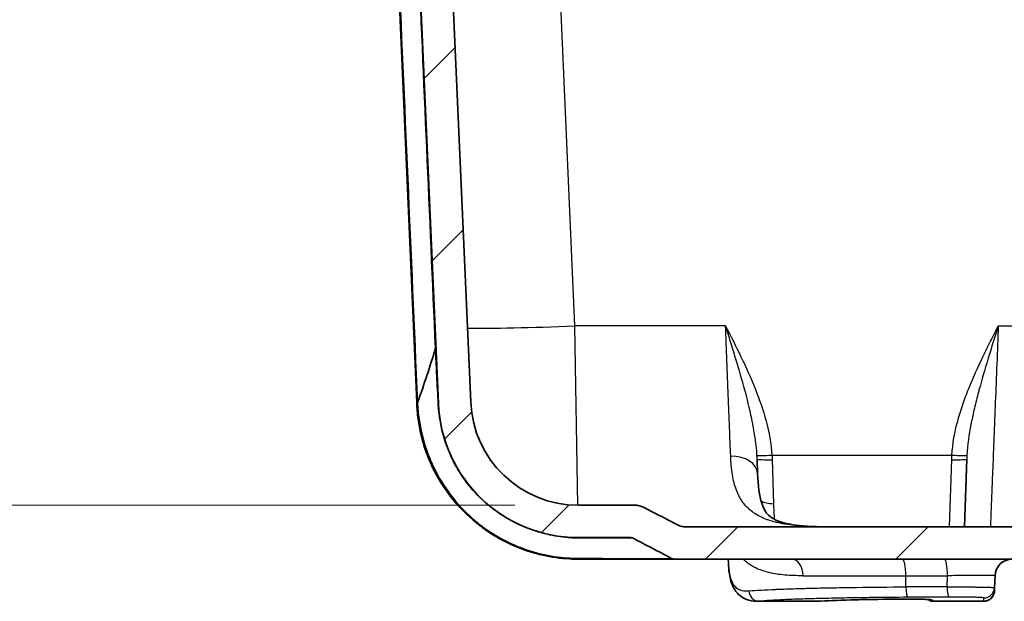
# Model space of a CAD drawing. Units: millimetres. Extents: x 43 to 3182, y 24 to 1429.
# Drawn here: x 1648 to 1764, y 83 to 151 of the extents above; entities that cross this region are included whole.
import ezdxf

# ---------------------------------------------------------------- set-up
doc = ezdxf.new("R2010")
doc.units = ezdxf.units.MM
doc.header["$LTSCALE"] = 3
doc.layers.get('Defpoints').update_dxf_attribs({"lineweight": 25})
for name, color, linetype, lineweight in [('Dimension (ISO)', 7, 'Continuous', 18), ('Dimension (ISO) @ 1', 7, 'Continuous', 18), ('Visible (ISO)', 7, 'Continuous', 35), ('Visible Narrow (ISO)', 7, 'Continuous', 25)]:
    doc.layers.add(name, color=color, linetype=linetype, lineweight=lineweight)
doc.layers.add('Hatch (ISO)', color=1, linetype='Continuous', lineweight=18, true_color=0xff0000)
doc.styles.add('Note Text (TK)', font='txt')
doc.dimstyles.new('Default - Method 1b (TK)', dxfattribs={"dimscale": 3, "dimtxt": 2.5, "dimasz": 2.5, "dimexe": 1, "dimexo": 1.5, "dimgap": 1, "dimtad": 1, "dimtoh": 1, "dimrnd": 1e-08, "dimdsep": 46, "dimtxsty": 'Note Text (TK)', "dimcen": 0.09, "dimdle": 5, "dimclrd": 100, "dimclre": 100, "dimclrt": 7, "dimadec": 1, "dimazin": 1, "dimtfac": 1, "dimtmove": 0, "dimatfit": 3, "dimfxl": 0, "dimtolj": 1, "dimlwd": -1, "dimlwe": -1, "dimarcsym": 0})

# ---------------------------------------------------------------- blocks, each defined once
blk = doc.blocks.new('*D30')
at = {"layer": 'Defpoints', "color": 0, "transparency": 16777216}
for p in [(1583.55, 274.66), (1713.55, 274.66), (1714, 93.87)]:
    blk.add_point(p, dxfattribs=at)
at = {"layer": 'Dimension (ISO)', "color": 100, "transparency": 16777216}
for p, q in [((1706.05, 274.66), (1578.55, 274.66)), ((1583.55, 106.37), (1583.55, 262.16)), ((1706.5, 93.87), (1578.55, 93.87))]:
    blk.add_line(p, q, dxfattribs=at)
for points in [[(1581.46, 262.16), (1585.63, 262.16), (1583.55, 274.66)], [(1581.46, 106.37), (1585.63, 106.37), (1583.55, 93.87)]]:
    blk.add_solid(points, dxfattribs=at)
at = {"layer": 'Dimension (ISO)', "color": 7, "transparency": 16777216, "insert": (1570.31, 85.97), "char_height": 12.5, "attachment_point": 4, "rotation": 90, "style": 'Note Text (TK)'}
blk.add_mtext('\\A1; \\fＭＳ Ｐゴシック|b0|i0;有効寸法 / Max dim. 180', dxfattribs=at)

msp = doc.modelspace()

# ---------------------------------------------------------------- hatches: boundary and pattern name
at = {"layer": 'Hatch (ISO)'}
h = msp.add_hatch(dxfattribs=at)
h.set_pattern_fill('ANSI31', color=256, scale=127, style=0)
h.set_pattern_definition([(45, (1154, -16), (-11.22532, 11.22532), [])])
edge = h.paths.add_edge_path()
edge.add_line((1904.996, 91.325), (1726.63, 91.325))
edge.add_spline(control_points=[(1726.63, 91.325), (1726.464, 91.325), (1726.298, 91.345), (1725.976, 91.425), (1725.82, 91.483), (1725.673, 91.56)], knot_values=[-0.0995659, -0.0995659, -0.0995659, -0.0995659, -0.0497678, -0.0497678, 0, 0, 0, 0], degree=3, periodic=0)
edge.add_spline(control_points=[(1725.673, 91.56), (1724.69, 92.075), (1723.702, 92.589), (1722.322, 93.3), (1722.273, 93.325), (1721.664, 93.637)], knot_values=[-0.7365131, -0.7365131, -0.7365131, -0.7365131, -0.2111984, -0.2111984, -0.0020635, -0.0020635, -0.0020635, -0.0020635], degree=3, periodic=0)
edge.add_spline(control_points=[(1721.664, 93.637), (1721.518, 93.712), (1721.364, 93.769), (1721.046, 93.846), (1720.883, 93.865), (1720.719, 93.865)], knot_values=[-0.0982807, -0.0982807, -0.0982807, -0.0982807, -0.0491729, -0.0491729, 0, 0, 0, 0], degree=3, periodic=0)
edge.add_line((1720.719, 93.865), (1714.001, 93.865))
edge.add_ellipse((1714.001, 106.565), major_axis=(-12.7, 0), ratio=1, start_angle=2.5, end_angle=90, ccw=False)
edge.add_line((1701.313, 106.011), (1695.335, 242.936))
edge.add_ellipse((1694.827, 242.914), major_axis=(-0.022, 0.508), ratio=1, start_angle=270, end_angle=357.5)
edge.add_line((1694.827, 243.422), (1689.982, 243.422))
edge.add_ellipse((1689.982, 243.93), major_axis=(-0.508, 0), ratio=1, start_angle=0.75, end_angle=90, ccw=False)
edge.add_line((1689.474, 243.923), (1689.409, 248.889))
edge.add_ellipse((1688.901, 248.883), major_axis=(-0.007, 0.508), ratio=1, start_angle=270, end_angle=359.25)
edge.add_line((1688.901, 249.391), (1688.697, 249.391))
edge.add_line((1688.697, 249.391), (1688.519, 250.056))
edge.add_ellipse((1688.062, 249.934), major_axis=(-0.122, 0.457), ratio=1, start_angle=270, end_angle=420)
edge.add_line((1687.605, 250.056), (1687.427, 249.391))
edge.add_line((1687.427, 249.391), (1687.223, 249.391))
edge.add_ellipse((1687.223, 248.883), major_axis=(-0.508, 0), ratio=1, start_angle=270, end_angle=359.25)
edge.add_line((1686.715, 248.889), (1686.69, 246.974))
edge.add_ellipse((1686.436, 246.978), major_axis=(-0.003, -0.254), ratio=1, start_angle=0.75, end_angle=90, ccw=False)
edge.add_line((1686.436, 246.724), (1686.32, 246.724))
edge.add_line((1686.32, 246.724), (1683.813, 246.724))
edge.add_line((1683.813, 246.724), (1679.678, 246.724))
edge.add_line((1679.678, 246.724), (1676.676, 246.724))
edge.add_line((1676.676, 246.724), (1675.859, 246.724))
edge.add_line((1675.859, 246.724), (1675.966, 244.694))
edge.add_ellipse((1678.502, 244.827), major_axis=(0.133, -2.537), ratio=1, start_angle=270, end_angle=340.12506)
edge.add_line((1677.765, 242.396), (1686.223, 239.831))
edge.add_ellipse((1687.698, 244.692), major_axis=(4.861, -1.475), ratio=1, start_angle=270, end_angle=286.87494)
edge.add_line((1687.698, 239.612), (1690.937, 239.612))
edge.add_ellipse((1690.937, 238.85), major_axis=(0.762, 0), ratio=1, start_angle=2.5, end_angle=90, ccw=False)
edge.add_line((1691.698, 238.883), (1691.835, 235.754))
edge.add_ellipse((1690.058, 235.676), major_axis=(0.078, -1.776), ratio=1, start_angle=5.5, end_angle=90, ccw=False)
edge.add_line((1690.306, 233.915), (1684.221, 233.06))
edge.add_ellipse((1684.292, 232.557), major_axis=(-0.503, -0.071), ratio=1, start_angle=270, end_angle=352)
edge.add_line((1683.784, 232.557), (1683.784, 231.72))
edge.add_ellipse((1685.308, 231.72), major_axis=(0, -1.524), ratio=1, start_angle=270, end_angle=359)
edge.add_line((1685.281, 230.196), (1690.41, 230.107))
edge.add_ellipse((1690.379, 228.329), major_axis=(1.778, -0.031), ratio=1, start_angle=3.5, end_angle=90, ccw=False)
edge.add_line((1692.155, 228.407), (1692.926, 210.747))
edge.add_ellipse((1692.419, 210.725), major_axis=(0.022, -0.508), ratio=1, start_angle=42.5, end_angle=90, ccw=False)
edge.add_line((1692.778, 210.366), (1682.099, 199.687))
edge.add_line((1682.099, 199.687), (1681.365, 198.953))
edge.add_ellipse((1681.724, 198.593), major_axis=(-0.359, -0.359), ratio=1, start_angle=270, end_angle=316)
edge.add_line((1681.216, 198.585), (1681.223, 198.163))
edge.add_line((1681.223, 198.163), (1681.321, 192.545))
edge.add_ellipse((1682.083, 192.558), major_axis=(0.013, -0.762), ratio=1, start_angle=270, end_angle=359)
edge.add_line((1682.083, 191.796), (1684.96, 191.796))
edge.add_ellipse((1684.96, 192.558), major_axis=(0.762, 0), ratio=1, start_angle=270, end_angle=359.5)
edge.add_line((1685.722, 192.552), (1685.773, 198.409))
edge.add_ellipse((1686.789, 198.4), major_axis=(0.009, 1.016), ratio=1, start_angle=0.5, end_angle=90, ccw=False)
edge.add_line((1686.789, 199.416), (1692.935, 199.416))
edge.add_ellipse((1692.935, 198.908), major_axis=(0.508, 0), ratio=1, start_angle=2.5, end_angle=90, ccw=False)
edge.add_line((1693.442, 198.93), (1697.506, 105.845))
edge.add_ellipse((1714.001, 106.565), major_axis=(0.72, -16.494), ratio=1, start_angle=270, end_angle=357.5)
edge.add_line((1714.001, 90.055), (1720.092, 90.055))
edge.add_spline(control_points=[(1720.092, 90.055), (1720.153, 90.055), (1720.215, 90.048), (1720.335, 90.019), (1720.393, 89.997), (1720.448, 89.969)], knot_values=[-0.0370367, -0.0370367, -0.0370367, -0.0370367, -0.0185076, -0.0185076, 0, 0, 0, 0], degree=3, periodic=0)
edge.add_spline(control_points=[(1720.448, 89.969), (1721.198, 89.585), (1721.947, 89.198), (1723.462, 88.41), (1724.231, 88.007), (1724.998, 87.604)], knot_values=[-0.5160323, -0.5160323, -0.5160323, -0.5160323, -0.2636169, -0.2636169, -0.0037391, -0.0037391, -0.0037391, -0.0037391], degree=3, periodic=0)
edge.add_spline(control_points=[(1724.998, 87.604), (1725.053, 87.575), (1725.112, 87.553), (1725.233, 87.523), (1725.295, 87.515), (1725.358, 87.515)], knot_values=[-0.0374385, -0.0374385, -0.0374385, -0.0374385, -0.018728, -0.018728, -0.0000002, -0.0000002, -0.0000002, -0.0000002], degree=3, periodic=0)
edge.add_line((1725.358, 87.515), (1906.269, 87.515))
edge.add_spline(control_points=[(1906.269, 87.515), (1906.331, 87.515), (1906.393, 87.523), (1906.514, 87.553), (1906.573, 87.575), (1906.628, 87.604)], knot_values=[-0.0374371, -0.0374371, -0.0374371, -0.0374371, -0.0187098, -0.0187098, 0, 0, 0, 0], degree=3, periodic=0)
edge.add_spline(control_points=[(1906.628, 87.604), (1907.396, 88.008), (1908.166, 88.411), (1909.681, 89.199), (1910.429, 89.585), (1911.178, 89.969)], knot_values=[-0.5268118, -0.5268118, -0.5268118, -0.5268118, -0.2665496, -0.2665496, -0.0142731, -0.0142731, -0.0142731, -0.0142731], degree=3, periodic=0)
edge.add_spline(control_points=[(1911.178, 89.969), (1911.233, 89.997), (1911.291, 90.019), (1911.411, 90.048), (1911.473, 90.055), (1911.535, 90.055)], knot_values=[-0.0370381, -0.0370381, -0.0370381, -0.0370381, -0.0185295, -0.0185295, 0, 0, 0, 0], degree=3, periodic=0)
edge.add_line((1911.535, 90.055), (1917.626, 90.055))
edge.add_ellipse((1917.626, 106.565), major_axis=(16.51, 0), ratio=1, start_angle=270, end_angle=357.5)
edge.add_line((1934.12, 105.845), (1938.184, 198.93))
edge.add_ellipse((1938.692, 198.908), major_axis=(0.022, 0.508), ratio=1, start_angle=2.5, end_angle=90, ccw=False)
edge.add_line((1938.692, 199.416), (1944.837, 199.416))
edge.add_ellipse((1944.837, 198.4), major_axis=(1.016, 0), ratio=1, start_angle=0.5, end_angle=90, ccw=False)
edge.add_line((1945.853, 198.409), (1945.905, 192.552))
edge.add_ellipse((1946.667, 192.558), major_axis=(0.007, -0.762), ratio=1, start_angle=270, end_angle=359.5)
edge.add_line((1946.667, 191.796), (1949.543, 191.796))
edge.add_ellipse((1949.543, 192.558), major_axis=(0.762, 0), ratio=1, start_angle=270, end_angle=359)
edge.add_line((1950.305, 192.545), (1950.403, 198.163))
edge.add_line((1950.403, 198.163), (1950.41, 198.585))
edge.add_ellipse((1949.903, 198.593), major_axis=(0.009, 0.508), ratio=1, start_angle=270, end_angle=316)
edge.add_line((1950.262, 198.953), (1949.528, 199.687))
edge.add_line((1949.528, 199.687), (1938.848, 210.366))
edge.add_ellipse((1939.207, 210.725), major_axis=(-0.359, 0.359), ratio=1, start_angle=42.5, end_angle=90, ccw=False)
edge.add_line((1938.7, 210.747), (1939.471, 228.407))
edge.add_ellipse((1941.247, 228.329), major_axis=(0.078, 1.776), ratio=1, start_angle=3.5, end_angle=90, ccw=False)
edge.add_line((1941.216, 230.107), (1946.345, 230.196))
edge.add_ellipse((1946.318, 231.72), major_axis=(1.524, 0.027), ratio=1, start_angle=270, end_angle=335.44354)
edge.add_ellipse((1946.318, 231.72), major_axis=(0.609, 1.397), ratio=1, start_angle=270, end_angle=293.55646)
edge.add_line((1947.842, 231.72), (1947.842, 231.868))
edge.add_line((1947.842, 231.868), (1947.842, 232.557))
edge.add_ellipse((1947.334, 232.557), major_axis=(0, 0.508), ratio=1, start_angle=270, end_angle=352)
edge.add_line((1947.405, 233.06), (1941.321, 233.915))
edge.add_ellipse((1941.568, 235.676), major_axis=(-1.761, 0.247), ratio=1, start_angle=5.5, end_angle=90, ccw=False)
edge.add_line((1939.792, 235.754), (1939.928, 238.883))
edge.add_ellipse((1940.69, 238.85), major_axis=(0.033, 0.761), ratio=1, start_angle=2.5, end_angle=90, ccw=False)
edge.add_line((1940.69, 239.612), (1943.929, 239.612))
edge.add_ellipse((1943.929, 244.692), major_axis=(5.08, 0), ratio=1, start_angle=270, end_angle=286.87494)
edge.add_line((1945.403, 239.831), (1953.862, 242.396))
edge.add_ellipse((1953.124, 244.827), major_axis=(2.431, 0.737), ratio=1, start_angle=270, end_angle=340.12506)
edge.add_line((1955.661, 244.694), (1955.767, 246.724))
edge.add_line((1955.767, 246.724), (1954.95, 246.724))
edge.add_line((1954.95, 246.724), (1951.948, 246.724))
edge.add_line((1951.948, 246.724), (1947.813, 246.724))
edge.add_line((1947.813, 246.724), (1945.306, 246.724))
edge.add_line((1945.306, 246.724), (1945.19, 246.724))
edge.add_ellipse((1945.19, 246.978), major_axis=(-0.254, 0), ratio=1, start_angle=0.75, end_angle=90, ccw=False)
edge.add_line((1944.936, 246.974), (1944.911, 248.889))
edge.add_ellipse((1944.403, 248.883), major_axis=(-0.007, 0.508), ratio=1, start_angle=270, end_angle=359.25)
edge.add_line((1944.403, 249.391), (1944.199, 249.391))
edge.add_line((1944.199, 249.391), (1944.021, 250.056))
edge.add_ellipse((1943.564, 249.934), major_axis=(-0.122, 0.457), ratio=1, start_angle=270, end_angle=420)
edge.add_line((1943.108, 250.056), (1942.929, 249.391))
edge.add_line((1942.929, 249.391), (1942.725, 249.391))
edge.add_ellipse((1942.725, 248.883), major_axis=(-0.508, 0), ratio=1, start_angle=270, end_angle=359.25)
edge.add_line((1942.217, 248.889), (1942.152, 243.923))
edge.add_ellipse((1941.644, 243.93), major_axis=(-0.007, -0.508), ratio=1, start_angle=0.75, end_angle=90, ccw=False)
edge.add_line((1941.644, 243.422), (1936.799, 243.422))
edge.add_ellipse((1936.799, 242.914), major_axis=(-0.508, 0), ratio=1, start_angle=270, end_angle=357.5)
edge.add_line((1936.292, 242.936), (1930.313, 106.011))
edge.add_ellipse((1917.626, 106.565), major_axis=(12.688, -0.554), ratio=1, start_angle=272.5, end_angle=360, ccw=False)
edge.add_line((1917.626, 93.865), (1910.908, 93.865))
edge.add_spline(control_points=[(1910.908, 93.865), (1910.744, 93.865), (1910.58, 93.846), (1910.262, 93.769), (1910.108, 93.712), (1909.962, 93.637)], knot_values=[-0.0982866, -0.0982866, -0.0982866, -0.0982866, -0.0491106, -0.0491106, -0.0000098, -0.0000098, -0.0000098, -0.0000098], degree=3, periodic=0)
edge.add_spline(control_points=[(1909.962, 93.637), (1909.353, 93.325), (1909.304, 93.3), (1908.555, 92.914), (1908.199, 92.73), (1907.213, 92.219), (1906.582, 91.89), (1905.953, 91.56)], knot_values=[-0.490643, -0.490643, -0.490643, -0.490643, -0.3579475, -0.3579475, -0.2379123, -0.2379123, -0.024822, -0.024822, -0.024822, -0.024822], degree=3, periodic=0)
edge.add_spline(control_points=[(1905.953, 91.56), (1905.806, 91.483), (1905.65, 91.425), (1905.328, 91.345), (1905.162, 91.325), (1904.996, 91.325)], knot_values=[-0.0995686, -0.0995686, -0.0995686, -0.0995686, -0.0497977, -0.0497977, 0, 0, 0, 0], degree=3, periodic=0)

# ---------------------------------------------------------------- linework, layer by layer
at = {"layer": 'Visible (ISO)'}
for p, q in [((1701.313, 106.011), (1695.335, 242.936)), ((1693.442, 198.93), (1697.506, 105.845)), ((1694.959, 105.958), (1692.627, 159.374)), ((1694.969, 105.734), (1694.959, 105.958)), ((1735.07, 99.328), (1735.129, 97.638)), ((1759.498, 91.325), (1759.778, 99.328)), ((1720.719, 93.865), (1714.001, 93.865)), ((1904.996, 91.325), (1726.63, 91.325)), ((1714.001, 90.055), (1720.092, 90.055)), ((1725.358, 87.515), (1714.001, 87.515)), ((1725.358, 87.515), (1906.269, 87.515)), ((1731.683, 87.132), (1731.67, 87.515)), ((1763.109, 85.554), (1763.06, 84.164)), ((1763.06, 84.164), (1763.047, 83.78)), ((1741.753, 82.544), (1735.012, 82.544)), ((1761.771, 82.544), (1755.755, 82.544)), ((1761.771, 82.544), (1761.771, 82.544))]:
    msp.add_line(p, q, dxfattribs=at)
for centre, radius, start, end in [((1714.001, 106.565), 16.51, 182.5, 270), ((1714.001, 106.565), 12.7, 182.5, 270), ((1765.14, 85.483), 2.032, 90, 178)]:
    msp.add_arc(centre, radius, start, end, dxfattribs=at)
for centre, major_axis, ratio, start_param, end_param in [((1695.721, 105.991), (-0.762, -0.033), 0.0260488, 6.2831792, 6.7551353), ((1695.03, 106.641), (0.012, -0.689), 0.0710039, 6.2812634, 6.4684435)]:
    msp.add_ellipse(centre, major_axis=major_axis, ratio=ratio, start_param=start_param, end_param=end_param, dxfattribs=at)
for points in [[(1697.163, 112.358), (1696.522, 110.227), (1695.817, 108.095), (1695.052, 105.964)], [(1742.157, 82.556), (1742.019, 82.548), (1741.884, 82.544), (1741.752, 82.544)]]:
    msp.add_open_spline(points, degree=3, dxfattribs=at)
for points, knots in [([(1714.001, 87.515), (1713.524, 87.515), (1713.036, 87.533), (1712.541, 87.571), (1712.535, 87.572), (1712.529, 87.572), (1712.523, 87.573), (1712.033, 87.611), (1711.535, 87.669), (1711.029, 87.748), (1711.018, 87.75), (1711.006, 87.752), (1710.995, 87.754), (1710.493, 87.834), (1709.984, 87.936), (1709.468, 88.062), (1709.452, 88.066), (1709.436, 88.07), (1709.42, 88.074), (1708.906, 88.201), (1708.383, 88.354), (1707.862, 88.532), (1707.843, 88.538), (1707.823, 88.545), (1707.804, 88.551), (1706.745, 88.915), (1705.695, 89.38), (1704.664, 89.96), (1704.643, 89.972), (1704.621, 89.984), (1704.6, 89.996), (1704.358, 90.133), (1704.118, 90.277), (1703.878, 90.427), (1703.857, 90.44), (1703.836, 90.453), (1703.816, 90.467), (1703.576, 90.618), (1703.337, 90.777), (1703.102, 90.941), (1703.082, 90.955), (1703.061, 90.969), (1703.041, 90.983), (1702.551, 91.329), (1702.076, 91.697), (1701.617, 92.09), (1701.599, 92.105), (1701.581, 92.12), (1701.564, 92.135), (1700.628, 92.942), (1699.761, 93.846), (1698.974, 94.857), (1698.962, 94.872), (1698.95, 94.887), (1698.938, 94.903), (1698.15, 95.92), (1697.473, 97.006), (1696.906, 98.158), (1696.901, 98.169), (1696.895, 98.181), (1696.89, 98.192), (1696.609, 98.766), (1696.355, 99.357), (1696.131, 99.965), (1696.127, 99.974), (1696.124, 99.983), (1696.121, 99.991), (1695.896, 100.603), (1695.704, 101.223), (1695.544, 101.849), (1695.542, 101.855), (1695.541, 101.86), (1695.54, 101.866), (1695.379, 102.495), (1695.252, 103.13), (1695.157, 103.772), (1695.109, 104.096), (1695.069, 104.421), (1695.038, 104.748), (1695.006, 105.075), (1694.983, 105.404), (1694.969, 105.734)], [0, 0, 0, 0, 0.001923895, 0.001923895, 0.001923895, 0.001947794, 0.001947794, 0.001947794, 0.003852189, 0.003852189, 0.003852189, 0.003895589, 0.003895589, 0.003895589, 0.005784823, 0.005784823, 0.005784823, 0.005843383, 0.005843383, 0.005843383, 0.007721866, 0.007721866, 0.007721866, 0.007791178, 0.007791178, 0.007791178, 0.011608423, 0.011608423, 0.011608423, 0.011686767, 0.011686767, 0.011686767, 0.012582514, 0.012582514, 0.012582514, 0.012660664, 0.012660664, 0.012660664, 0.01355755, 0.01355755, 0.01355755, 0.013634561, 0.013634561, 0.013634561, 0.015509567, 0.015509567, 0.015509567, 0.015582355, 0.015582355, 0.015582355, 0.019419885, 0.019419885, 0.019419885, 0.019477944, 0.019477944, 0.019477944, 0.023335379, 0.023335379, 0.023335379, 0.023373533, 0.023373533, 0.023373533, 0.025294095, 0.025294095, 0.025294095, 0.025321328, 0.025321328, 0.025321328, 0.027252435, 0.027252435, 0.027252435, 0.027269122, 0.027269122, 0.027269122, 0.029209312, 0.029209312, 0.029209312, 0.030187221, 0.030187221, 0.030187221, 0.031164711, 0.031164711, 0.031164711, 0.031164711]), ([(1735.129, 97.638), (1735.179, 96.189), (1735.351, 94.939), (1735.846, 93.402), (1736.107, 92.994), (1736.84, 92.279), (1737.537, 91.91), (1739.785, 91.453), (1741.138, 91.351), (1742.869, 91.327), (1743.107, 91.325), (1743.348, 91.325)], [0, 0, 0, 0, 0.6103419, 0.6103419, 1.1282592, 1.1282592, 1.8079164, 1.8079164, 2.3788895, 2.3788895, 2.4679329, 2.4679329, 2.4679329, 2.4679329]), ([(1721.664, 93.637), (1721.518, 93.712), (1721.364, 93.769), (1721.046, 93.846), (1720.883, 93.865), (1720.719, 93.865)], [-0.09828075, -0.09828075, -0.09828075, -0.09828075, -0.049172931, -0.049172931, 0, 0, 0, 0]), ([(1725.673, 91.56), (1724.69, 92.075), (1723.702, 92.589), (1722.322, 93.3), (1722.273, 93.325), (1721.664, 93.637)], [-0.73651309, -0.73651309, -0.73651309, -0.73651309, -0.21119841, -0.21119841, -0.00206348, -0.00206348, -0.00206348, -0.00206348]), ([(1726.63, 91.325), (1726.464, 91.325), (1726.298, 91.345), (1725.976, 91.425), (1725.82, 91.483), (1725.673, 91.56)], [-0.099565874, -0.099565874, -0.099565874, -0.099565874, -0.049767812, -0.049767812, -0.000000007, -0.000000007, -0.000000007, -0.000000007]), ([(1720.092, 90.055), (1720.153, 90.055), (1720.215, 90.048), (1720.335, 90.019), (1720.393, 89.997), (1720.448, 89.969)], [-0.037036712, -0.037036712, -0.037036712, -0.037036712, -0.018507554, -0.018507554, 0, 0, 0, 0]), ([(1720.448, 89.969), (1721.198, 89.585), (1721.947, 89.198), (1723.462, 88.41), (1724.231, 88.007), (1724.998, 87.604)], [-0.51603226, -0.51603226, -0.51603226, -0.51603226, -0.26361689, -0.26361689, -0.00373907, -0.00373907, -0.00373907, -0.00373907]), ([(1724.998, 87.604), (1725.053, 87.575), (1725.112, 87.553), (1725.233, 87.523), (1725.295, 87.515), (1725.358, 87.515)], [-0.037438498, -0.037438498, -0.037438498, -0.037438498, -0.018727973, -0.018727973, -0.000000217, -0.000000217, -0.000000217, -0.000000217]), ([(1735.014, 82.544), (1734.608, 82.544), (1734.2, 82.606), (1733.165, 83.01), (1732.622, 83.534), (1732.04, 84.636), (1731.891, 85.186), (1731.735, 86.205), (1731.7, 86.653), (1731.683, 87.132)], [0, 0, 0, 0, 0.2310105, 0.2310105, 0.61646, 0.61646, 0.9283475, 0.9283475, 1.1475139, 1.1475139, 1.1475139, 1.1475139]), ([(1763.047, 83.773), (1763.047, 83.773), (1763.047, 83.773), (1763.047, 83.773), (1763.047, 83.773), (1763.047, 83.772), (1763.047, 83.772), (1763.047, 83.771), (1763.047, 83.771), (1763.047, 83.769), (1763.046, 83.768), (1763.046, 83.764), (1763.046, 83.762), (1763.046, 83.755), (1763.046, 83.75), (1763.045, 83.737), (1763.044, 83.727), (1763.033, 83.58), (1762.999, 83.443), (1762.89, 83.189), (1762.813, 83.069), (1762.629, 82.864), (1762.518, 82.776), (1762.28, 82.642), (1762.15, 82.594), (1761.936, 82.552), (1761.853, 82.544), (1761.771, 82.544)], [0, 0, 0, 0, 0.00003938, 0.00003938, 0.00008268, 0.00008268, 0.00016928, 0.00016928, 0.00034248, 0.00034248, 0.00068886, 0.00068886, 0.00138162, 0.00138162, 0.00276699, 0.00276699, 0.00553655, 0.00553655, 0.04705968, 0.04705968, 0.08864857, 0.08864857, 0.13009977, 0.13009977, 0.17109339, 0.17109339, 0.19642537, 0.19642537, 0.19642537, 0.19642537]), ([(1751.366, 82.805), (1749.479, 82.783), (1747.679, 82.75), (1744.578, 82.666), (1743.227, 82.614), (1742.157, 82.556)], [0, 0, 0, 0, 0.6008718, 0.6008718, 1.1862845, 1.1862845, 1.1862845, 1.1862845]), ([(1755.546, 82.735), (1755.546, 82.735), (1755.546, 82.735), (1755.545, 82.735), (1755.533, 82.737), (1755.483, 82.742), (1755.431, 82.747), (1755.265, 82.759), (1755.13, 82.766), (1754.773, 82.781), (1754.534, 82.788), (1753.991, 82.8), (1753.679, 82.805), (1753.024, 82.811), (1752.674, 82.812), (1752.003, 82.811), (1751.675, 82.809), (1751.366, 82.805)], [0.12129409, 0.12129409, 0.12129409, 0.12129409, 0.12229675, 0.12229675, 0.1504886, 0.1504886, 0.20007854, 0.20007854, 0.27716714, 0.27716714, 0.37259359, 0.37259359, 0.47331606, 0.47331606, 0.57649416, 0.57649416, 0.67476529, 0.67476529, 0.67476529, 0.67476529]), ([(1755.755, 82.544), (1755.673, 82.544), (1755.59, 82.557), (1755.434, 82.61), (1755.359, 82.65), (1755.269, 82.719), (1755.245, 82.739), (1755.223, 82.761)], [0, 0, 0, 0, 0.02463676, 0.02463676, 0.049410786, 0.049410786, 0.058684172, 0.058684172, 0.058684172, 0.058684172])]:
    msp.add_open_spline(points, degree=3, knots=knots, dxfattribs=at)
at = {"layer": 'Visible Narrow (ISO)'}
for p, q in [((1713.603, 115.01), (1708.018, 242.936)), ((1713.958, 93.865), (1713.603, 115.01)), ((1731.35, 115.01), (1713.603, 115.01)), ((1763.497, 115.01), (1765.719, 115.01)), ((1697.163, 112.358), (1697.163, 112.358)), ((1736.824, 99.778), (1758.023, 99.778)), ((1736.847, 99.237), (1737.002, 94.051)), ((1757.763, 91.325), (1758.001, 99.237)), ((1740.491, 85.554), (1752.589, 85.554)), ((1752.598, 84.241), (1752.589, 85.554)), ((1752.589, 85.554), (1757.51, 85.554)), ((1757.464, 84.268), (1757.51, 85.554)), ((1735.255, 82.555), (1742.115, 82.555)), ((1755.739, 82.702), (1755.754, 82.556)), ((1755.754, 82.556), (1755.754, 82.555)), ((1755.754, 82.555), (1761.778, 82.555)), ((1761.778, 82.555), (1761.791, 82.939))]:
    msp.add_line(p, q, dxfattribs=at)
for centre, major_axis, ratio, start_param, end_param in [((1713.603, 115.675), (-15.225, -0.665), 0.043578, 0.5856855, 1.5688937), ((1696.461, 112.328), (0.761, 0.033), 0.0018299, 5.8869497, 6.2831821), ((1695.73, 105.768), (-0.761, -0.033), 0.052122, 0, 0.4984938), ((1696.745, 105.812), (0.761, 0.033), 0.0798269, 0, 0.2293689), ((1731.956, 97.527), (3.173, 0.111), 0.6641625, 0, 1.5476074), ((1736.824, 99.856), (-1.774, -0.113), 0.0435315, 0.0418596, 1.5680257), ((1736.847, 99.39), (-1.777, -0.062), 0.0861498, 0, 1.5677879), ((1758.001, 99.39), (1.777, -0.062), 0.0861498, 4.7153974, 6.2831853), ((1758.023, 99.856), (1.774, -0.113), 0.0435315, 4.7151596, 6.2417507), ((1737.002, 94.93), (-1.777, -0.062), 0.4940194, 0.5806974, 1.5535465), ((1714.001, 89.293), (0, 0.762), 0.7943801, 5.8095335, 6.2831853), ((1714.001, 88.277), (0, -0.762), 0.6942049, 5.7136442, 6.2831853), ((1739.15, 85.483), (0, 2.032), 0.6605146, 4.7472956, 6.2831853), ((1752.201, 85.483), (0, 2.032), 0.19125, 4.7472956, 6.2831853), ((1757.152, 85.483), (0, 2.032), 0.1763657, 4.7472956, 6.2831853), ((1735.255, 83.824), (0.102, -1.266), 0.9106027, 4.6741679, 6.1950425), ((1815.792, 72.958), (329.952, -0.315), 0.0346564, 1.7485408, 1.7635452), ((1752.841, 84.285), (0.007, -1.27), 0.1914431, 4.7461792, 6.2527189), ((1757.688, 84.312), (0.007, -1.27), 0.1767046, 4.7463606, 6.2532343), ((1761.778, 83.824), (1.269, -0.044), 0.9993372, 4.7472724, 6.2831853), ((1761.791, 84.208), (1.269, -0.044), 0.9995164, 4.7472787, 6.2831853), ((1742.115, 83.316), (0.042, -0.761), 0.8332945, 6.2173294, 6.2831858), ((1751.357, 83.567), (0.009, -0.762), 0.3339478, 6.2481537, 6.2831853), ((1815.79, 71.726), (-328.857, 0.315), 0.0347897, 4.8900319, 4.9050282), ((1755.754, 83.316), (-0.758, -0.082), 0.9993303, 0.7117766, 1.463601), ((1755.754, 83.318), (-0.758, -0.08), 0.9993313, 0.7165704, 1.4656525), ((1755.739, 83.464), (-0.758, -0.08), 0.9994001, 1.1481793, 1.4656453)]:
    msp.add_ellipse(centre, major_axis=major_axis, ratio=ratio, start_param=start_param, end_param=end_param, dxfattribs=at)
for points in [[(1697.163, 112.358), (1696.475, 128.135), (1695.786, 143.912), (1695.098, 159.689)], [(1692.748, 158.833), (1693.513, 141.206), (1694.278, 123.579), (1695.043, 105.952)], [(1697.163, 112.358), (1697.163, 112.358), (1697.163, 112.358), (1697.163, 112.358)], [(1695.052, 105.964), (1695.055, 105.883), (1695.059, 105.801), (1695.062, 105.719)], [(1735.07, 99.328), (1735.065, 99.465), (1735.059, 99.602), (1735.051, 99.74)], [(1736.824, 99.778), (1736.834, 99.597), (1736.841, 99.417), (1736.847, 99.237)], [(1758.001, 99.237), (1758.006, 99.417), (1758.014, 99.597), (1758.023, 99.778)], [(1759.796, 99.74), (1759.788, 99.602), (1759.782, 99.465), (1759.778, 99.328)], [(1735.255, 82.555), (1735.172, 82.548), (1735.092, 82.544), (1735.014, 82.544)], [(1741.753, 82.544), (1741.869, 82.544), (1741.99, 82.548), (1742.115, 82.555)], [(1755.754, 82.555), (1755.755, 82.548), (1755.755, 82.544), (1755.755, 82.544)], [(1761.771, 82.544), (1761.775, 82.544), (1761.777, 82.548), (1761.778, 82.555)]]:
    msp.add_open_spline(points, degree=3, dxfattribs=at)
for points, knots in [([(1731.956, 99.637), (1731.874, 101.715), (1731.777, 104.177), (1731.672, 106.833), (1731.569, 109.458), (1731.458, 112.264), (1731.35, 115.01)], [0.84412073, 0.84412073, 0.84412073, 0.84412073, 1.18767192, 1.18767192, 1.18767192, 1.5271631, 1.5271631, 1.5271631, 1.5271631]), ([(1731.35, 115.01), (1731.964, 113.799), (1732.58, 112.586), (1733.168, 111.362), (1733.757, 110.138), (1734.319, 108.903), (1734.826, 107.642), (1735.333, 106.381), (1735.785, 105.091), (1736.134, 103.783), (1736.484, 102.474), (1736.737, 101.145), (1736.824, 99.778)], [-0.000030345, -0.000030345, -0.000030345, -0.000030345, 0.004046004, 0.004046004, 0.004046004, 0.008122352, 0.008122352, 0.008122352, 0.012198701, 0.012198701, 0.012198701, 0.01627505, 0.01627505, 0.01627505, 0.01627505]), ([(1735.051, 99.74), (1734.982, 100.973), (1734.804, 102.192), (1734.572, 103.406), (1734.56, 103.468), (1734.547, 103.531), (1734.535, 103.594), (1734.298, 104.8), (1734.006, 106.004), (1733.687, 107.202), (1733.668, 107.272), (1733.649, 107.342), (1733.631, 107.412), (1733.301, 108.636), (1732.943, 109.857), (1732.572, 111.079), (1732.559, 111.123), (1732.545, 111.166), (1732.532, 111.21), (1732.34, 111.843), (1732.144, 112.476), (1731.946, 113.109), (1731.748, 113.742), (1731.549, 114.378), (1731.35, 115.01)], [0, 0, 0, 0, 0.003784492, 0.003784492, 0.003784492, 0.003980394, 0.003980394, 0.003980394, 0.007741262, 0.007741262, 0.007741262, 0.007960789, 0.007960789, 0.007960789, 0.011804574, 0.011804574, 0.011804574, 0.011941183, 0.011941183, 0.011941183, 0.01393138, 0.01393138, 0.01393138, 0.015921577, 0.015921577, 0.015921577, 0.015921577]), ([(1758.023, 99.778), (1758.111, 101.146), (1758.363, 102.475), (1758.712, 103.781), (1758.887, 104.434), (1759.087, 105.081), (1759.306, 105.723), (1759.526, 106.366), (1759.765, 107.004), (1760.019, 107.636), (1760.526, 108.898), (1761.089, 110.135), (1761.678, 111.36), (1761.972, 111.972), (1762.273, 112.582), (1762.578, 113.19), (1762.73, 113.494), (1762.883, 113.797), (1763.036, 114.101), (1763.19, 114.404), (1763.344, 114.709), (1763.497, 115.01)], [0, 0, 0, 0, 0.004057583, 0.004057583, 0.004057583, 0.006086375, 0.006086375, 0.006086375, 0.008115166, 0.008115166, 0.008115166, 0.012172749, 0.012172749, 0.012172749, 0.014201541, 0.014201541, 0.014201541, 0.015215936, 0.015215936, 0.015215936, 0.016230332, 0.016230332, 0.016230332, 0.016230332]), ([(1763.497, 115.01), (1763.099, 113.742), (1762.7, 112.475), (1762.315, 111.209), (1762.302, 111.166), (1762.289, 111.122), (1762.275, 111.079), (1761.904, 109.856), (1761.546, 108.635), (1761.216, 107.41), (1761.197, 107.34), (1761.179, 107.27), (1761.16, 107.2), (1760.99, 106.564), (1760.829, 105.925), (1760.679, 105.288), (1760.547, 104.724), (1760.423, 104.16), (1760.312, 103.594), (1760.3, 103.532), (1760.288, 103.471), (1760.276, 103.409), (1760.044, 102.195), (1759.865, 100.975), (1759.796, 99.74)], [-0.000031583, -0.000031583, -0.000031583, -0.000031583, 0.003959543, 0.003959543, 0.003959543, 0.004096465, 0.004096465, 0.004096465, 0.007950669, 0.007950669, 0.007950669, 0.008171311, 0.008171311, 0.008171311, 0.010171639, 0.010171639, 0.010171639, 0.011941795, 0.011941795, 0.011941795, 0.012134323, 0.012134323, 0.012134323, 0.015932921, 0.015932921, 0.015932921, 0.015932921]), ([(1763.497, 115.01), (1763.44, 113.555), (1763.381, 112.047), (1763.321, 110.529), (1763.261, 109.021), (1763.202, 107.503), (1763.143, 106.025), (1763.087, 104.596), (1763.032, 103.204), (1762.98, 101.891), (1762.93, 100.599), (1762.882, 99.384), (1762.838, 98.28), (1762.795, 97.175), (1762.756, 96.182), (1762.722, 95.323), (1762.687, 94.45), (1762.658, 93.716), (1762.635, 93.13), (1762.611, 92.523), (1762.594, 92.076), (1762.582, 91.781), (1762.57, 91.468), (1762.564, 91.325), (1762.564, 91.325)], [1.6144296, 1.6144296, 1.6144296, 1.6144296, 1.8092573, 1.8092573, 1.8092573, 2.0027803, 2.0027803, 2.0027803, 2.1897339, 2.1897339, 2.1897339, 2.3736355, 2.3736355, 2.3736355, 2.5574682, 2.5574682, 2.5574682, 2.744203, 2.744203, 2.744203, 2.9373175, 2.9373175, 2.9373175, 3.1415927, 3.1415927, 3.1415927, 3.1415927]), ([(1697.486, 105.858), (1697.459, 106.399), (1697.43, 106.941), (1697.402, 107.482), (1697.373, 108.024), (1697.345, 108.566), (1697.317, 109.107), (1697.294, 109.561), (1697.271, 110.015), (1697.25, 110.47), (1697.245, 110.557), (1697.241, 110.645), (1697.237, 110.732), (1697.212, 111.274), (1697.187, 111.816), (1697.163, 112.358)], [0, 0, 0, 0, 0.0016267255, 0.0016267255, 0.0016267255, 0.0032534511, 0.0032534511, 0.0032534511, 0.0046172891, 0.0046172891, 0.0046172891, 0.0048801766, 0.0048801766, 0.0048801766, 0.0065069022, 0.0065069022, 0.0065069022, 0.0065069022]), ([(1695.062, 105.719), (1695.091, 105.071), (1695.16, 104.432), (1695.364, 103.168), (1695.495, 102.541), (1695.817, 101.299), (1696.008, 100.684), (1696.452, 99.469), (1696.702, 98.877), (1697.534, 97.152), (1698.2, 96.067), (1699.753, 94.033), (1700.613, 93.119), (1702.006, 91.898), (1702.488, 91.516), (1703.236, 90.98), (1703.489, 90.808), (1703.999, 90.479), (1704.255, 90.322), (1705.541, 89.576), (1706.591, 89.097), (1708.178, 88.533), (1708.709, 88.371), (1709.752, 88.101), (1710.266, 87.992), (1711.279, 87.818), (1711.778, 87.754), (1712.759, 87.666), (1713.243, 87.642), (1713.715, 87.636)], [0.000245532, 0.000245532, 0.000245532, 0.000245532, 0.002167254, 0.002167254, 0.004088976, 0.004088976, 0.006010698, 0.006010698, 0.00793242, 0.00793242, 0.011775864, 0.011775864, 0.015619308, 0.015619308, 0.01754103, 0.01754103, 0.018501891, 0.018501891, 0.019462752, 0.019462752, 0.023306196, 0.023306196, 0.025227917, 0.025227917, 0.027149639, 0.027149639, 0.029071361, 0.029071361, 0.030993083, 0.030993083, 0.030993083, 0.030993083]), ([(1714.277, 89.971), (1714.092, 89.971), (1713.901, 89.974), (1713.708, 89.981), (1713.703, 89.981), (1713.698, 89.981), (1713.692, 89.981), (1713.504, 89.987), (1713.313, 89.997), (1713.12, 90.009), (1713.11, 90.01), (1713.101, 90.011), (1713.092, 90.011), (1712.703, 90.037), (1712.304, 90.077), (1711.896, 90.132), (1711.879, 90.135), (1711.863, 90.137), (1711.846, 90.139), (1711.444, 90.195), (1711.032, 90.266), (1710.61, 90.356), (1710.587, 90.361), (1710.563, 90.366), (1710.539, 90.372), (1710.123, 90.462), (1709.694, 90.572), (1709.262, 90.702), (1709.232, 90.711), (1709.203, 90.72), (1709.173, 90.729), (1708.287, 91.002), (1707.391, 91.358), (1706.494, 91.817), (1706.458, 91.836), (1706.421, 91.855), (1706.385, 91.874), (1705.958, 92.096), (1705.53, 92.343), (1705.104, 92.616), (1705.068, 92.639), (1705.031, 92.663), (1704.994, 92.687), (1704.57, 92.964), (1704.157, 93.26), (1703.755, 93.578), (1703.721, 93.605), (1703.687, 93.632), (1703.653, 93.66), (1702.819, 94.332), (1702.033, 95.094), (1701.31, 95.963), (1701.284, 95.994), (1701.258, 96.024), (1701.233, 96.055), (1701.071, 96.252), (1700.913, 96.455), (1700.76, 96.66), (1700.737, 96.69), (1700.714, 96.721), (1700.692, 96.751), (1700.539, 96.959), (1700.391, 97.171), (1700.247, 97.386), (1700.228, 97.416), (1700.209, 97.445), (1700.19, 97.474), (1700.046, 97.693), (1699.908, 97.914), (1699.775, 98.14), (1699.624, 98.395), (1699.48, 98.655), (1699.342, 98.92), (1699.329, 98.945), (1699.316, 98.97), (1699.303, 98.996), (1699.044, 99.501), (1698.809, 100.022), (1698.6, 100.56), (1698.592, 100.58), (1698.584, 100.6), (1698.576, 100.621), (1698.366, 101.167), (1698.186, 101.723), (1698.036, 102.285), (1698.033, 102.298), (1698.029, 102.311), (1698.026, 102.324), (1697.875, 102.893), (1697.756, 103.47), (1697.668, 104.053), (1697.645, 104.201), (1697.624, 104.35), (1697.606, 104.499), (1697.588, 104.646), (1697.571, 104.793), (1697.556, 104.941), (1697.526, 105.244), (1697.502, 105.549), (1697.486, 105.858)], [0, 0, 0, 0, 0.000901411, 0.000901411, 0.000901411, 0.000925655, 0.000925655, 0.000925655, 0.001802821, 0.001802821, 0.001802821, 0.001845329, 0.001845329, 0.001845329, 0.003605643, 0.003605643, 0.003605643, 0.003677804, 0.003677804, 0.003677804, 0.005408464, 0.005408464, 0.005408464, 0.005505609, 0.005505609, 0.005505609, 0.007211286, 0.007211286, 0.007211286, 0.007328203, 0.007328203, 0.007328203, 0.010816929, 0.010816929, 0.010816929, 0.010958116, 0.010958116, 0.010958116, 0.01261975, 0.01261975, 0.01261975, 0.012763932, 0.012763932, 0.012763932, 0.014422572, 0.014422572, 0.014422572, 0.014563195, 0.014563195, 0.014563195, 0.018028215, 0.018028215, 0.018028215, 0.018150524, 0.018150524, 0.018150524, 0.018929626, 0.018929626, 0.018929626, 0.019044677, 0.019044677, 0.019044677, 0.019831036, 0.019831036, 0.019831036, 0.019937636, 0.019937636, 0.019937636, 0.020732447, 0.020732447, 0.020732447, 0.021633858, 0.021633858, 0.021633858, 0.021720313, 0.021720313, 0.021720313, 0.023436679, 0.023436679, 0.023436679, 0.023501259, 0.023501259, 0.023501259, 0.025239501, 0.025239501, 0.025239501, 0.025279802, 0.025279802, 0.025279802, 0.027042322, 0.027042322, 0.027042322, 0.027491192, 0.027491192, 0.027491192, 0.027934513, 0.027934513, 0.027934513, 0.028845144, 0.028845144, 0.028845144, 0.028845144]), ([(1743.348, 91.325), (1742.451, 91.325), (1741.595, 91.343), (1740.78, 91.388), (1740.741, 91.391), (1740.701, 91.393), (1740.662, 91.395), (1739.891, 91.441), (1739.158, 91.513), (1738.465, 91.623), (1738.407, 91.632), (1738.348, 91.641), (1738.29, 91.651), (1737.988, 91.702), (1737.692, 91.762), (1737.409, 91.828), (1737.348, 91.843), (1737.288, 91.857), (1737.228, 91.873), (1736.956, 91.941), (1736.694, 92.018), (1736.443, 92.103), (1736.385, 92.123), (1736.327, 92.143), (1736.269, 92.164), (1735.727, 92.36), (1735.235, 92.598), (1734.795, 92.887), (1734.748, 92.918), (1734.703, 92.949), (1734.657, 92.98), (1734.465, 93.115), (1734.283, 93.259), (1734.111, 93.416), (1734.073, 93.45), (1734.035, 93.485), (1733.998, 93.521), (1733.829, 93.684), (1733.672, 93.856), (1733.528, 94.039), (1733.499, 94.075), (1733.471, 94.112), (1733.443, 94.148), (1733.129, 94.566), (1732.874, 95.033), (1732.668, 95.554), (1732.655, 95.587), (1732.642, 95.621), (1732.63, 95.655), (1732.425, 96.195), (1732.273, 96.795), (1732.166, 97.437), (1732.162, 97.458), (1732.159, 97.479), (1732.155, 97.5), (1732.048, 98.164), (1731.986, 98.877), (1731.956, 99.637)], [0, 0, 0, 0, 0.003104561, 0.003104561, 0.003104561, 0.003255398, 0.003255398, 0.003255398, 0.006209122, 0.006209122, 0.006209122, 0.006458595, 0.006458595, 0.006458595, 0.007761403, 0.007761403, 0.007761403, 0.008040719, 0.008040719, 0.008040719, 0.009313683, 0.009313683, 0.009313683, 0.009610229, 0.009610229, 0.009610229, 0.012418244, 0.012418244, 0.012418244, 0.012713752, 0.012713752, 0.012713752, 0.013970525, 0.013970525, 0.013970525, 0.014248301, 0.014248301, 0.014248301, 0.015522805, 0.015522805, 0.015522805, 0.015774569, 0.015774569, 0.015774569, 0.018627366, 0.018627366, 0.018627366, 0.018809711, 0.018809711, 0.018809711, 0.021731927, 0.021731927, 0.021731927, 0.021826455, 0.021826455, 0.021826455, 0.024836488, 0.024836488, 0.024836488, 0.024836488]), ([(1737.002, 94.051), (1737.018, 93.531), (1737.038, 93.034), (1737.065, 92.561), (1737.072, 92.443), (1737.079, 92.327), (1737.087, 92.213)], [0, 0, 0, 0, 0.0017904844, 0.0017904844, 0.0017904844, 0.0022375839, 0.0022375839, 0.0022375839, 0.0022375839]), ([(1720.448, 89.969), (1720.325, 89.969), (1720.172, 89.97), (1719.653, 89.97), (1719.217, 89.971), (1718.138, 89.971), (1717.492, 89.971), (1716.02, 89.971), (1715.194, 89.971), (1714.277, 89.971)], [0.002031197, 0.002031197, 0.002031197, 0.002031197, 0.004464121, 0.004464121, 0.008928242, 0.008928242, 0.013392363, 0.013392363, 0.017856484, 0.017856484, 0.017856484, 0.017856484]), ([(1713.715, 87.636), (1713.92, 87.633), (1714.124, 87.63), (1714.326, 87.628), (1714.527, 87.625), (1714.726, 87.623), (1714.923, 87.621), (1715.317, 87.617), (1715.701, 87.614), (1716.074, 87.612), (1716.819, 87.608), (1717.52, 87.607), (1718.178, 87.607), (1718.181, 87.607), (1718.183, 87.607), (1718.186, 87.607), (1719.499, 87.607), (1720.647, 87.606), (1721.625, 87.606), (1721.629, 87.606), (1721.632, 87.606), (1721.636, 87.606), (1721.877, 87.606), (1722.108, 87.606), (1722.327, 87.606), (1722.33, 87.606), (1722.334, 87.606), (1722.338, 87.606), (1722.556, 87.606), (1722.762, 87.606), (1722.956, 87.606), (1722.959, 87.606), (1722.963, 87.606), (1722.966, 87.606), (1723.356, 87.605), (1723.698, 87.605), (1723.992, 87.605), (1723.994, 87.605), (1723.997, 87.605), (1723.999, 87.605), (1724.293, 87.605), (1724.539, 87.604), (1724.736, 87.604), (1724.836, 87.604), (1724.924, 87.604), (1724.998, 87.604)], [0, 0, 0, 0, 0.000839687, 0.000839687, 0.000839687, 0.001679374, 0.001679374, 0.001679374, 0.003358747, 0.003358747, 0.003358747, 0.006717495, 0.006717495, 0.006717495, 0.006730933, 0.006730933, 0.006730933, 0.013434989, 0.013434989, 0.013434989, 0.013461226, 0.013461226, 0.013461226, 0.015114363, 0.015114363, 0.015114363, 0.015143376, 0.015143376, 0.015143376, 0.016793737, 0.016793737, 0.016793737, 0.016823679, 0.016823679, 0.016823679, 0.020152484, 0.020152484, 0.020152484, 0.020177663, 0.020177663, 0.020177663, 0.023511231, 0.023511231, 0.023511231, 0.025210384, 0.025210384, 0.025210384, 0.025210384]), ([(1731.683, 87.132), (1731.694, 86.836), (1731.712, 86.559), (1731.74, 86.301), (1731.754, 86.171), (1731.771, 86.046), (1731.79, 85.926), (1731.799, 85.866), (1731.81, 85.808), (1731.821, 85.75), (1731.832, 85.692), (1731.843, 85.635), (1731.856, 85.58), (1731.904, 85.362), (1731.964, 85.163), (1732.036, 84.984), (1732.072, 84.894), (1732.111, 84.81), (1732.154, 84.73), (1732.175, 84.69), (1732.197, 84.651), (1732.22, 84.614), (1732.231, 84.595), (1732.243, 84.576), (1732.254, 84.558), (1732.266, 84.54), (1732.279, 84.522), (1732.291, 84.505), (1732.673, 83.957), (1733.257, 83.715), (1734.099, 83.78)], [0, 0, 0, 0, 0.125, 0.125, 0.125, 0.1875, 0.1875, 0.1875, 0.21875, 0.21875, 0.21875, 0.25, 0.25, 0.25, 0.375, 0.375, 0.375, 0.4375, 0.4375, 0.4375, 0.46875, 0.46875, 0.46875, 0.484375, 0.484375, 0.484375, 0.5, 0.5, 0.5, 1, 1, 1, 1]), ([(1740.491, 85.554), (1740.11, 85.554), (1739.739, 85.561), (1739.379, 85.575), (1739.027, 85.588), (1738.685, 85.609), (1738.356, 85.639), (1738.348, 85.639), (1738.339, 85.64), (1738.331, 85.641), (1737.673, 85.7), (1737.062, 85.793), (1736.496, 85.927), (1736.483, 85.93), (1736.469, 85.933), (1736.456, 85.936), (1735.898, 86.071), (1735.385, 86.246), (1734.916, 86.471), (1734.9, 86.479), (1734.884, 86.486), (1734.869, 86.494), (1734.407, 86.721), (1734, 86.992), (1733.643, 87.31), (1733.629, 87.323), (1733.614, 87.336), (1733.6, 87.349), (1733.541, 87.403), (1733.483, 87.459), (1733.427, 87.515)], [0, 0, 0, 0, 0.001520725, 0.001520725, 0.001520725, 0.003004441, 0.003004441, 0.003004441, 0.003041451, 0.003041451, 0.003041451, 0.006011948, 0.006011948, 0.006011948, 0.006082902, 0.006082902, 0.006082902, 0.009024236, 0.009024236, 0.009024236, 0.009124352, 0.009124352, 0.009124352, 0.012046872, 0.012046872, 0.012046872, 0.012165803, 0.012165803, 0.012165803, 0.012656282, 0.012656282, 0.012656282, 0.012656282]), ([(1763.109, 85.554), (1763.109, 85.56), (1763.071, 85.566), (1762.997, 85.571), (1762.922, 85.576), (1762.809, 85.58), (1762.663, 85.583), (1762.517, 85.587), (1762.338, 85.589), (1762.125, 85.591), (1762.019, 85.592), (1761.905, 85.593), (1761.785, 85.593), (1761.666, 85.593), (1761.539, 85.594), (1761.407, 85.594), (1761.275, 85.594), (1761.136, 85.593), (1760.991, 85.593), (1760.847, 85.593), (1760.695, 85.592), (1760.542, 85.591), (1760.234, 85.589), (1759.912, 85.587), (1759.576, 85.583), (1759.408, 85.582), (1759.236, 85.58), (1759.065, 85.578), (1758.893, 85.576), (1758.721, 85.573), (1758.549, 85.571), (1758.204, 85.566), (1757.854, 85.56), (1757.51, 85.554)], [0, 0, 0, 0, 0.0010352153, 0.0010352153, 0.0010352153, 0.0020704306, 0.0020704306, 0.0020704306, 0.0031056459, 0.0031056459, 0.0031056459, 0.0036234203, 0.0036234203, 0.0036234203, 0.0041408612, 0.0041408612, 0.0041408612, 0.0046583022, 0.0046583022, 0.0046583022, 0.0051757553, 0.0051757553, 0.0051757553, 0.0062108024, 0.0062108024, 0.0062108024, 0.0067284086, 0.0067284086, 0.0067284086, 0.0072460966, 0.0072460966, 0.0072460966, 0.0082817223, 0.0082817223, 0.0082817223, 0.0082817223]), ([(1734.099, 83.78), (1734.952, 83.845), (1736.021, 83.903), (1737.259, 83.955), (1737.279, 83.955), (1737.299, 83.956), (1737.319, 83.957), (1737.937, 83.983), (1738.597, 84.006), (1739.292, 84.028), (1739.306, 84.029), (1739.321, 84.029), (1739.335, 84.03), (1739.69, 84.041), (1740.054, 84.052), (1740.427, 84.062), (1740.613, 84.067), (1740.802, 84.072), (1740.992, 84.077), (1741.087, 84.079), (1741.183, 84.082), (1741.279, 84.084), (1741.327, 84.085), (1741.375, 84.087), (1741.423, 84.088), (1741.471, 84.089), (1741.518, 84.09), (1741.568, 84.091), (1741.969, 84.101), (1742.379, 84.11), (1742.798, 84.119), (1743.218, 84.128), (1743.649, 84.136), (1744.088, 84.144), (1744.96, 84.16), (1745.855, 84.174), (1746.781, 84.187), (1746.784, 84.187), (1746.788, 84.187), (1746.791, 84.187), (1748.644, 84.212), (1750.598, 84.23), (1752.598, 84.241)], [0, 0, 0, 0, 0.2460668, 0.2460668, 0.2460668, 0.25, 0.25, 0.25, 0.3724695, 0.3724695, 0.3724695, 0.375, 0.375, 0.375, 0.4375, 0.4375, 0.4375, 0.46875, 0.46875, 0.46875, 0.484375, 0.484375, 0.484375, 0.4921875, 0.4921875, 0.4921875, 0.5, 0.5, 0.5, 0.5625419, 0.5625419, 0.5625419, 0.625313, 0.625313, 0.625313, 0.75, 0.75, 0.75, 0.7504631, 0.7504631, 0.7504631, 1, 1, 1, 1]), ([(1757.464, 84.268), (1758.056, 84.264), (1758.66, 84.258), (1759.234, 84.251), (1759.345, 84.25), (1759.454, 84.248), (1759.563, 84.247), (1759.898, 84.243), (1760.22, 84.239), (1760.523, 84.234), (1760.674, 84.232), (1760.821, 84.23), (1760.961, 84.228), (1761.032, 84.226), (1761.101, 84.225), (1761.168, 84.224), (1761.202, 84.224), (1761.235, 84.223), (1761.268, 84.222), (1761.285, 84.222), (1761.301, 84.222), (1761.318, 84.221), (1761.334, 84.221), (1761.351, 84.221), (1761.366, 84.221), (1761.784, 84.213), (1762.167, 84.204), (1762.462, 84.195), (1762.498, 84.194), (1762.532, 84.193), (1762.566, 84.192), (1762.766, 84.186), (1762.916, 84.179), (1762.996, 84.173), (1763.038, 84.17), (1763.06, 84.167), (1763.06, 84.164)], [0, 0, 0, 0, 0.2095216, 0.2095216, 0.2095216, 0.25, 0.25, 0.25, 0.375, 0.375, 0.375, 0.4375, 0.4375, 0.4375, 0.46875, 0.46875, 0.46875, 0.484375, 0.484375, 0.484375, 0.4921875, 0.4921875, 0.4921875, 0.5, 0.5, 0.5, 0.7230937, 0.7230937, 0.7230937, 0.75, 0.75, 0.75, 0.9133971, 0.9133971, 0.9133971, 1, 1, 1, 1]), ([(1752.841, 83.016), (1751.407, 83.008), (1750.014, 82.995), (1748.66, 82.979), (1748.209, 82.974), (1747.764, 82.968), (1747.32, 82.962), (1746.433, 82.949), (1745.577, 82.935), (1744.75, 82.919), (1744.335, 82.911), (1743.928, 82.903), (1743.528, 82.894), (1743.129, 82.885), (1742.738, 82.876), (1742.355, 82.866), (1741.593, 82.847), (1740.871, 82.826), (1740.191, 82.803), (1739.505, 82.781), (1738.86, 82.756), (1738.259, 82.73), (1737.06, 82.678), (1736.058, 82.619), (1735.255, 82.555)], [0, 0, 0, 0, 0.1875, 0.1875, 0.1875, 0.25, 0.25, 0.25, 0.3748111, 0.3748111, 0.3748111, 0.4375, 0.4375, 0.4375, 0.5, 0.5, 0.5, 0.6245859, 0.6245859, 0.6245859, 0.75, 0.75, 0.75, 1, 1, 1, 1]), ([(1742.115, 82.555), (1742.67, 82.585), (1743.283, 82.613), (1743.954, 82.639), (1744.625, 82.665), (1745.354, 82.688), (1746.142, 82.709), (1746.536, 82.72), (1746.944, 82.73), (1747.359, 82.739), (1747.775, 82.748), (1748.2, 82.757), (1748.635, 82.765), (1749.504, 82.781), (1750.411, 82.795), (1751.357, 82.806)], [0, 0, 0, 0, 0.0029676, 0.0029676, 0.0029676, 0.00593537, 0.00593537, 0.00593537, 0.007419318, 0.007419318, 0.007419318, 0.008903302, 0.008903302, 0.008903302, 0.011871376, 0.011871376, 0.011871376, 0.011871376]), ([(1751.357, 82.806), (1751.605, 82.808), (1751.859, 82.81), (1752.118, 82.811), (1752.376, 82.812), (1752.642, 82.812), (1752.9, 82.811), (1753.157, 82.81), (1753.412, 82.808), (1753.657, 82.805), (1753.902, 82.802), (1754.131, 82.798), (1754.345, 82.793), (1754.559, 82.788), (1754.757, 82.782), (1754.928, 82.775), (1755.099, 82.769), (1755.249, 82.761), (1755.369, 82.754), (1755.489, 82.746), (1755.581, 82.738), (1755.643, 82.729), (1755.706, 82.72), (1755.738, 82.711), (1755.739, 82.702)], [0, 0, 0, 0, 0.0007789315, 0.0007789315, 0.0007789315, 0.0015578631, 0.0015578631, 0.0015578631, 0.0023367946, 0.0023367946, 0.0023367946, 0.0031157261, 0.0031157261, 0.0031157261, 0.0038946576, 0.0038946576, 0.0038946576, 0.0046735892, 0.0046735892, 0.0046735892, 0.0054525207, 0.0054525207, 0.0054525207, 0.0062314522, 0.0062314522, 0.0062314522, 0.0062314522]), ([(1761.791, 82.939), (1761.791, 82.947), (1761.765, 82.954), (1761.711, 82.962), (1761.658, 82.969), (1761.577, 82.977), (1761.468, 82.984), (1761.36, 82.991), (1761.23, 82.998), (1761.076, 83.004), (1760.922, 83.01), (1760.748, 83.015), (1760.55, 83.02), (1760.353, 83.025), (1760.138, 83.029), (1759.914, 83.033), (1759.69, 83.036), (1759.455, 83.039), (1759.205, 83.041), (1758.955, 83.043), (1758.701, 83.044), (1758.449, 83.044), (1758.197, 83.045), (1757.944, 83.044), (1757.688, 83.043)], [0, 0, 0, 0, 0.1243837, 0.1243837, 0.1243837, 0.25, 0.25, 0.25, 0.3749883, 0.3749883, 0.3749883, 0.5, 0.5, 0.5, 0.6247524, 0.6247524, 0.6247524, 0.75, 0.75, 0.75, 0.8748773, 0.8748773, 0.8748773, 1, 1, 1, 1])]:
    msp.add_open_spline(points, degree=3, knots=knots, dxfattribs=at)

# ---------------------------------------------------------------- dimensions: what is measured, and where the dimension line sits
at = {"layer": 'Dimension (ISO) @ 1', "color": 100, "true_color": 0x00ff3f}
dim = msp.add_linear_dim(base=(1583.548, 274.659), p1=(1714.001, 93.865), p2=(1713.548, 274.659), angle=90, text=' \\fＭＳ Ｐゴシック|b0|i0;有効寸法 / Max dim. 180', dimstyle='Default - Method 1b (TK)', override={"dimscale": 1, "dimtxt": 12.5, "dimasz": 12.5, "dimexe": 5, "dimexo": 7.5, "dimgap": 5, "dimtoh": 0, "dimdec": 2, "dimcen": 0.45, "dimtol": 0, "dimlim": 0, "dimtp": 0, "dimtm": 0, "dimtdec": 2, "dimtix": 0, "dimtofl": 0, "dimtmove": 0, "dimatfit": 1}, dxfattribs=at)
dim.commit()
dim.dimension.update_dxf_attribs({"geometry": '*D30', "text_midpoint": (1583.548, 184.262), "dimtype": 160})

doc.saveas('drawing.dxf')
